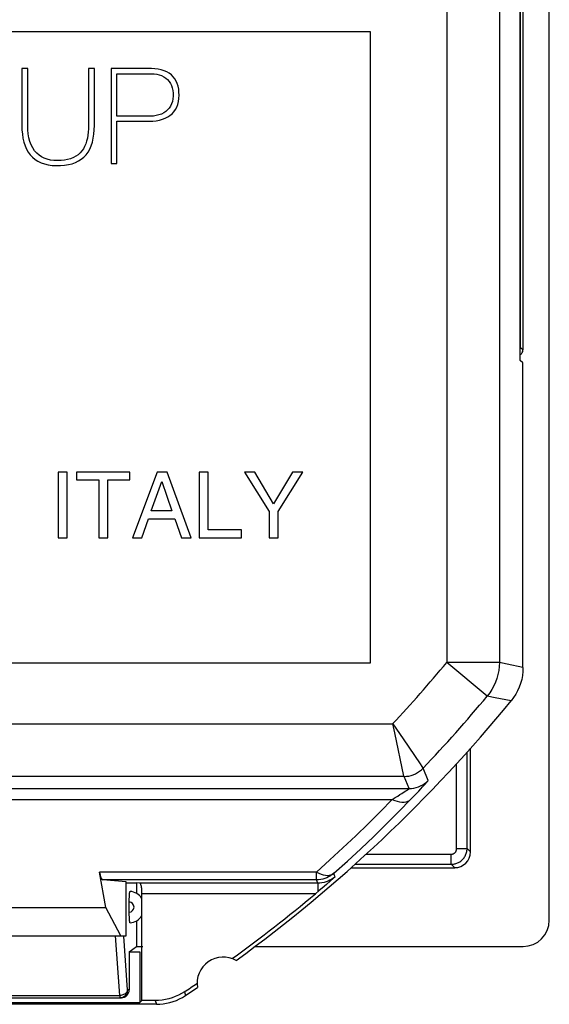
# Model space of a CAD drawing. Units: millimetres. Extents: x 123.9 to 168.7, y 78 to 125.
# Drawn here: x 158.6 to 168.7, y 78 to 96.7 of the extents above; entities that cross this region are included whole.
import ezdxf

# ---------------------------------------------------------------- set-up
doc = ezdxf.new("R2010")
doc.units = ezdxf.units.MM
doc.header["$LTSCALE"] = 16.335
doc.layers.get('0').update_dxf_attribs({"linetype": 'CONTINUOUS'})
for name, color, linetype in [('ASSI', 7, 'CONTINUOUS'), ('DRAFT', 7, 'CONTINUOUS'), ('RACCORDO', 7, 'CONTINUOUS'), ('SUPERFICI', 7, 'CONTINUOUS')]:
    doc.layers.add(name, color=color, linetype=linetype)

msp = doc.modelspace()

# ---------------------------------------------------------------- linework, layer by layer
at = {"color": 250, "linetype": 'CONTINUOUS'}
for p, q in [((168.179, 90.473), (168.179, 112.482)), ((168.179, 90.473), (168.173, 90.473)), ((168.179, 90.473), (168.224, 90.427)), ((167.16, 80.942), (167.159, 82.776)), ((166.96, 80.934), (166.96, 82.552)), ((167.224, 80.877), (167.16, 80.942)), ((165.241, 80.833), (166.86, 80.833)), ((166.86, 80.642), (166.86, 80.833)), ((166.925, 80.577), (166.86, 80.642)), ((160.554, 78.146), (160.475, 79.277)), ((160.703, 78.252), (160.632, 79.274)), ((154.595, 78.146), (160.554, 78.146)), ((160.573, 78.148), (160.554, 78.146)), ((160.554, 78.146), (160.554, 78.102)), ((160.735, 78.252), (160.703, 78.252)), ((161.782, 78.214), (161.802, 78.144)), ((161.228, 78.047), (161.249, 77.977))]:
    msp.add_line(p, q, dxfattribs=at)
at = {"color": 7, "linetype": 'CONTINUOUS'}
for p, q in [((168.224, 112.527), (168.224, 90.427)), ((165.324, 96.477), (150.324, 96.477)), ((165.324, 84.477), (165.324, 96.477)), ((158.803, 95.779), (158.692, 95.779)), ((158.692, 95.779), (158.692, 94.698)), ((158.803, 94.698), (158.803, 95.779)), ((160.071, 95.779), (159.96, 95.779)), ((159.96, 95.779), (159.96, 94.698)), ((160.071, 94.698), (160.071, 95.779)), ((161.157, 95.779), (160.389, 95.779)), ((160.389, 95.779), (160.389, 93.976)), ((160.5, 95.683), (161.149, 95.683)), ((160.5, 94.875), (160.5, 95.683)), ((161.134, 94.875), (160.5, 94.875)), ((160.5, 94.779), (161.116, 94.779)), ((160.5, 93.976), (160.5, 94.779)), ((160.389, 93.976), (160.5, 93.976)), ((159.551, 88.102), (159.382, 88.102)), ((159.382, 88.102), (159.382, 86.852)), ((159.551, 86.852), (159.551, 88.102)), ((160.747, 88.102), (159.732, 88.102)), ((159.732, 88.102), (159.732, 87.953)), ((160.747, 87.953), (160.747, 88.102)), ((161.266, 88.102), (160.795, 86.852)), ((161.457, 88.102), (161.266, 88.102)), ((161.91, 86.852), (161.457, 88.102)), ((162.234, 88.102), (162.065, 88.102)), ((162.065, 88.102), (162.065, 86.852)), ((162.234, 87.002), (162.234, 88.102)), ((163.121, 88.102), (162.925, 88.102)), ((162.925, 88.102), (163.397, 87.356)), ((163.48, 87.502), (163.121, 88.102)), ((163.839, 88.102), (163.48, 87.502)), ((163.565, 87.356), (164.037, 88.102)), ((164.037, 88.102), (163.839, 88.102)), ((159.732, 87.953), (160.155, 87.953)), ((160.155, 87.953), (160.155, 86.852)), ((160.324, 87.953), (160.747, 87.953)), ((160.324, 86.852), (160.324, 87.953)), ((161.152, 87.366), (161.354, 87.921)), ((161.354, 87.921), (161.541, 87.366)), ((161.541, 87.366), (161.152, 87.366)), ((163.397, 87.356), (163.397, 86.852)), ((163.565, 86.852), (163.565, 87.356)), ((160.97, 86.852), (161.1, 87.216)), ((161.1, 87.216), (161.602, 87.216)), ((161.602, 87.216), (161.725, 86.852)), ((162.867, 87.002), (162.234, 87.002)), ((162.867, 86.852), (162.867, 87.002)), ((159.382, 86.852), (159.551, 86.852)), ((160.155, 86.852), (160.324, 86.852)), ((160.795, 86.852), (160.97, 86.852)), ((161.725, 86.852), (161.91, 86.852)), ((162.065, 86.852), (162.867, 86.852)), ((163.397, 86.852), (163.565, 86.852)), ((150.324, 84.477), (165.324, 84.477)), ((167.224, 80.877), (167.224, 82.849)), ((167.067, 80.725), (167.08, 80.738)), ((164.953, 80.577), (166.925, 80.577)), ((165.025, 80.642), (166.86, 80.642)), ((160.674, 79.277), (160.674, 80.305)), ((160.674, 80.287), (160.873, 80.287)), ((160.874, 80.281), (160.874, 80.087)), ((154.858, 79.821), (160.291, 79.821)), ((160.571, 79.277), (160.291, 79.821)), ((154.474, 79.277), (160.674, 79.277)), ((160.974, 78.047), (160.974, 79.148)), ((160.735, 78.977), (160.938, 78.977)), ((160.735, 78.973), (160.735, 78.252)), ((160.938, 78.977), (160.938, 78.011)), ((161.249, 77.977), (153.9, 77.977)), ((154.211, 78.011), (160.938, 78.011)), ((154.565, 78.102), (160.584, 78.102)), ((160.974, 78.047), (160.938, 78.011)), ((161.228, 78.047), (160.974, 78.047))]:
    msp.add_line(p, q, dxfattribs=at)
for points in [[(161.343, 95.757), (161.284, 95.769), (161.223, 95.777), (161.157, 95.779)], [(161.682, 95.274), (161.68, 95.334), (161.674, 95.391), (161.663, 95.444), (161.647, 95.494), (161.626, 95.54), (161.6, 95.583), (161.57, 95.623), (161.535, 95.658), (161.494, 95.69), (161.448, 95.717), (161.397, 95.739), (161.343, 95.757)], [(161.149, 95.683), (161.205, 95.681), (161.257, 95.674), (161.305, 95.663), (161.35, 95.646), (161.392, 95.624), (161.43, 95.599), (161.463, 95.569), (161.491, 95.536), (161.516, 95.498), (161.536, 95.457), (161.552, 95.411), (161.563, 95.363), (161.569, 95.311), (161.57, 95.257), (161.565, 95.204), (161.555, 95.155), (161.538, 95.108), (161.518, 95.065), (161.493, 95.028), (161.464, 94.994), (161.43, 94.964), (161.391, 94.938), (161.347, 94.915), (161.299, 94.897), (161.248, 94.885), (161.193, 94.877), (161.134, 94.875)], [(161.307, 94.799), (161.364, 94.815), (161.417, 94.835), (161.465, 94.859), (161.508, 94.887), (161.547, 94.92), (161.581, 94.957), (161.611, 94.999), (161.636, 95.046), (161.656, 95.097), (161.67, 95.152), (161.679, 95.211), (161.682, 95.274)], [(161.116, 94.779), (161.184, 94.781), (161.247, 94.788), (161.307, 94.799)], [(158.692, 94.698), (158.693, 94.612), (158.7, 94.531), (158.712, 94.454), (158.729, 94.38), (158.751, 94.31), (158.779, 94.247), (158.811, 94.189), (158.849, 94.138), (158.893, 94.092), (158.941, 94.052), (158.995, 94.017), (159.055, 93.988), (159.121, 93.966), (159.192, 93.949)], [(159.369, 94.029), (159.3, 94.032), (159.235, 94.04), (159.174, 94.054), (159.118, 94.074), (159.066, 94.1), (159.018, 94.132), (158.974, 94.171), (158.934, 94.217), (158.898, 94.269), (158.869, 94.328), (158.844, 94.394), (158.825, 94.464), (158.812, 94.538), (158.805, 94.616), (158.803, 94.698)], [(159.96, 94.698), (159.959, 94.633), (159.955, 94.571), (159.948, 94.511), (159.937, 94.453), (159.923, 94.398), (159.906, 94.346), (159.885, 94.298), (159.861, 94.254), (159.832, 94.213), (159.799, 94.176), (159.761, 94.142), (159.718, 94.112), (159.67, 94.086), (159.616, 94.065), (159.56, 94.048), (159.5, 94.037), (159.436, 94.03), (159.369, 94.029)], [(159.502, 93.94), (159.575, 93.952), (159.645, 93.97), (159.709, 93.993), (159.767, 94.022), (159.82, 94.055), (159.868, 94.095), (159.911, 94.14), (159.949, 94.191), (159.982, 94.248), (160.01, 94.312), (160.032, 94.381), (160.05, 94.454), (160.062, 94.531), (160.069, 94.613), (160.071, 94.698)], [(159.192, 93.949), (159.266, 93.938), (159.344, 93.933), (159.425, 93.934), (159.502, 93.94)], [(167.08, 80.738), (167.092, 80.751), (167.103, 80.766), (167.114, 80.781), (167.123, 80.798), (167.132, 80.814), (167.139, 80.831), (167.145, 80.849), (167.151, 80.867), (167.155, 80.886), (167.158, 80.904), (167.16, 80.923), (167.16, 80.942)], [(166.86, 80.642), (166.874, 80.642), (166.888, 80.643), (166.903, 80.645), (166.918, 80.647), (166.933, 80.651), (166.949, 80.655), (166.964, 80.66), (166.98, 80.667), (166.995, 80.674), (167.01, 80.682), (167.025, 80.691), (167.04, 80.701), (167.054, 80.713), (167.067, 80.725)], [(161.782, 78.214), (161.726, 78.18), (161.669, 78.15), (161.61, 78.123), (161.549, 78.1), (161.485, 78.081), (161.422, 78.066), (161.358, 78.056), (161.293, 78.049), (161.228, 78.047)], [(161.249, 77.977), (161.314, 77.979), (161.379, 77.986), (161.443, 77.996), (161.506, 78.011), (161.569, 78.03), (161.631, 78.053), (161.69, 78.079), (161.747, 78.11), (161.802, 78.144)]]:
    msp.add_lwpolyline(points, dxfattribs=at)
at = {"color": 250, "linetype": 'CONTINUOUS'}
for points in [[(168.173, 90.438), (168.173, 90.439), (168.178, 90.455), (168.179, 90.473)], [(166.86, 80.833), (166.865, 80.834), (166.87, 80.834), (166.874, 80.835), (166.879, 80.835), (166.885, 80.837), (166.89, 80.838), (166.895, 80.84), (166.9, 80.842), (166.905, 80.844), (166.91, 80.847), (166.915, 80.85), (166.92, 80.853), (166.925, 80.857), (166.929, 80.861), (166.933, 80.865), (166.937, 80.87), (166.941, 80.875), (166.945, 80.88), (166.948, 80.885), (166.951, 80.891), (166.953, 80.897), (166.955, 80.903), (166.957, 80.909), (166.958, 80.915), (166.959, 80.921), (166.96, 80.927), (166.96, 80.934)], [(167.16, 80.942), (167.157, 80.94), (167.148, 80.939), (167.133, 80.938), (167.113, 80.937), (167.088, 80.936), (167.06, 80.935), (167.028, 80.934), (166.995, 80.934), (166.96, 80.934)], [(160.554, 78.102), (160.573, 78.104), (160.593, 78.108), (160.611, 78.114), (160.629, 78.123), (160.645, 78.134), (160.66, 78.147), (160.673, 78.162), (160.684, 78.178), (160.692, 78.196), (160.698, 78.214), (160.702, 78.233), (160.703, 78.252)], [(160.703, 78.252), (160.701, 78.239), (160.697, 78.226), (160.69, 78.213), (160.681, 78.201), (160.67, 78.19), (160.657, 78.179), (160.642, 78.17), (160.626, 78.162), (160.609, 78.156), (160.591, 78.151), (160.573, 78.148)]]:
    msp.add_lwpolyline(points, dxfattribs=at)
at = {"color": 7, "linetype": 'CONTINUOUS'}
for centre, radius, start, end in [((162.524, 78.377), 0.5, 60.8876, 189.1963), ((146.324, 101.477), 27.93, 303.602, 304.2023), ((146.324, 101.477), 28, 303.5572, 304.1211)]:
    msp.add_arc(centre, radius, start, end, dxfattribs=at)
for centre, major_axis, ratio, start_param, end_param in [((168.124, 90.427), (0.0707, -0.0707), 0.999695, -0.282125, 0.785246), ((166.924, 80.877), (0.212, -0.212), 0.999924, -0.78536, 0.78536), ((160.584, 78.252), (0.15, 0), 0.997564, -1.570796, 0)]:
    msp.add_ellipse(centre, major_axis=major_axis, ratio=ratio, start_param=start_param, end_param=end_param, dxfattribs=at)
at = {"layer": 'ASSI', "color": 250, "linetype": 'CONTINUOUS'}
for p, q in [((166.775, 118.474), (166.775, 84.481)), ((167.775, 118.474), (167.775, 84.481)), ((167.775, 84.481), (166.775, 84.481)), ((167.544, 83.842), (166.775, 84.481)), ((167.925, 84.448), (167.775, 84.481)), ((168.224, 84.384), (167.925, 84.448)), ((167.696, 83.811), (167.544, 83.842)), ((167.999, 83.751), (167.696, 83.811)), ((150.206, 83.313), (165.745, 83.313)), ((165.745, 83.313), (165.944, 83.026)), ((165.783, 83.14), (165.745, 83.313)), ((165.96, 82.318), (165.783, 83.14)), ((165.944, 83.026), (166.268, 82.551)), ((166.268, 82.551), (166.302, 82.5)), ((166.421, 82.237), (166.323, 82.469)), ((165.961, 82.313), (151.196, 82.313)), ((165.961, 82.313), (165.96, 82.318)), ((166.06, 82.082), (165.961, 82.313)), ((151.312, 82.082), (166.06, 82.082)), ((151.316, 81.877), (165.738, 81.877)), ((164.297, 80.493), (160.165, 80.493)), ((164.296, 80.347), (164.296, 80.493)), ((164.641, 80.426), (164.625, 80.47)), ((164.649, 80.403), (164.641, 80.426)), ((164.296, 80.347), (160.23, 80.347)), ((164.321, 80.281), (160.938, 80.281)), ((164.321, 80.281), (164.296, 80.347)), ((164.321, 80.281), (164.321, 80.118)), ((164.277, 80.081), (160.974, 80.081)), ((161.782, 78.214), (161.802, 78.144)), ((161.228, 78.047), (161.249, 77.977))]:
    msp.add_line(p, q, dxfattribs=at)
at = {"layer": 'ASSI', "color": 7, "linetype": 'CONTINUOUS'}
for p, q in [((168.173, 90.227), (168.173, 112.727)), ((165.324, 96.477), (150.324, 96.477)), ((165.324, 84.477), (165.324, 96.477)), ((158.803, 95.779), (158.692, 95.779)), ((158.692, 95.779), (158.692, 94.698)), ((158.803, 94.698), (158.803, 95.779)), ((160.071, 95.779), (159.96, 95.779)), ((159.96, 95.779), (159.96, 94.698)), ((160.071, 94.698), (160.071, 95.779)), ((161.157, 95.779), (160.389, 95.779)), ((160.389, 95.779), (160.389, 93.976)), ((160.5, 95.683), (161.149, 95.683)), ((160.5, 94.875), (160.5, 95.683)), ((161.134, 94.875), (160.5, 94.875)), ((160.5, 94.779), (161.116, 94.779)), ((160.5, 93.976), (160.5, 94.779)), ((160.389, 93.976), (160.5, 93.976)), ((168.224, 90.18), (168.173, 90.227)), ((168.224, 84.384), (168.224, 90.18)), ((159.551, 88.102), (159.382, 88.102)), ((159.382, 88.102), (159.382, 86.852)), ((159.551, 86.852), (159.551, 88.102)), ((160.747, 88.102), (159.732, 88.102)), ((159.732, 88.102), (159.732, 87.953)), ((160.747, 87.953), (160.747, 88.102)), ((161.266, 88.102), (160.795, 86.852)), ((161.457, 88.102), (161.266, 88.102)), ((161.91, 86.852), (161.457, 88.102)), ((162.234, 88.102), (162.065, 88.102)), ((162.065, 88.102), (162.065, 86.852)), ((162.234, 87.002), (162.234, 88.102)), ((163.121, 88.102), (162.925, 88.102)), ((162.925, 88.102), (163.397, 87.356)), ((163.48, 87.502), (163.121, 88.102)), ((163.839, 88.102), (163.48, 87.502)), ((163.565, 87.356), (164.037, 88.102)), ((164.037, 88.102), (163.839, 88.102)), ((159.732, 87.953), (160.155, 87.953)), ((160.155, 87.953), (160.155, 86.852)), ((160.324, 87.953), (160.747, 87.953)), ((160.324, 86.852), (160.324, 87.953)), ((161.152, 87.366), (161.354, 87.921)), ((161.354, 87.921), (161.541, 87.366)), ((161.541, 87.366), (161.152, 87.366)), ((163.397, 87.356), (163.397, 86.852)), ((163.565, 86.852), (163.565, 87.356)), ((160.97, 86.852), (161.1, 87.216)), ((161.1, 87.216), (161.602, 87.216)), ((161.602, 87.216), (161.725, 86.852)), ((162.867, 87.002), (162.234, 87.002)), ((162.867, 86.852), (162.867, 87.002)), ((159.382, 86.852), (159.551, 86.852)), ((160.155, 86.852), (160.324, 86.852)), ((160.795, 86.852), (160.97, 86.852)), ((161.725, 86.852), (161.91, 86.852)), ((162.065, 86.852), (162.867, 86.852)), ((163.397, 86.852), (163.565, 86.852)), ((150.324, 84.477), (165.324, 84.477)), ((160.291, 79.821), (160.165, 80.493)), ((164.649, 80.403), (164.565, 80.329)), ((160.674, 80.305), (160.23, 80.347)), ((160.674, 79.277), (160.674, 80.305)), ((160.674, 80.287), (160.873, 80.287)), ((160.938, 80.281), (160.873, 80.287)), ((164.401, 80.186), (164.348, 80.141)), ((164.483, 80.257), (164.401, 80.186)), ((164.565, 80.329), (164.483, 80.257)), ((160.974, 78.047), (160.974, 80.081)), ((164.348, 80.141), (164.277, 80.081)), ((154.858, 79.821), (160.291, 79.821)), ((160.571, 79.277), (160.291, 79.821)), ((154.474, 79.277), (160.674, 79.277)), ((160.735, 78.977), (160.938, 78.977)), ((160.938, 78.977), (160.938, 78.011)), ((161.249, 77.977), (153.9, 77.977)), ((154.211, 78.011), (160.938, 78.011)), ((160.974, 78.047), (160.938, 78.011)), ((161.228, 78.047), (160.974, 78.047))]:
    msp.add_line(p, q, dxfattribs=at)
for points in [[(161.343, 95.757), (161.284, 95.769), (161.223, 95.777), (161.157, 95.779)], [(161.682, 95.274), (161.68, 95.334), (161.674, 95.391), (161.663, 95.444), (161.647, 95.494), (161.626, 95.54), (161.6, 95.583), (161.57, 95.623), (161.535, 95.658), (161.494, 95.69), (161.448, 95.717), (161.397, 95.739), (161.343, 95.757)], [(161.149, 95.683), (161.205, 95.681), (161.257, 95.674), (161.305, 95.663), (161.35, 95.646), (161.392, 95.624), (161.43, 95.599), (161.463, 95.569), (161.491, 95.536), (161.516, 95.498), (161.536, 95.457), (161.552, 95.411), (161.563, 95.363), (161.569, 95.311), (161.57, 95.257), (161.565, 95.204), (161.555, 95.155), (161.538, 95.108), (161.518, 95.065), (161.493, 95.028), (161.464, 94.994), (161.43, 94.964), (161.391, 94.938), (161.347, 94.915), (161.299, 94.897), (161.248, 94.885), (161.193, 94.877), (161.134, 94.875)], [(161.307, 94.799), (161.364, 94.815), (161.417, 94.835), (161.465, 94.859), (161.508, 94.887), (161.547, 94.92), (161.581, 94.957), (161.611, 94.999), (161.636, 95.046), (161.656, 95.097), (161.67, 95.152), (161.679, 95.211), (161.682, 95.274)], [(161.116, 94.779), (161.184, 94.781), (161.247, 94.788), (161.307, 94.799)], [(158.692, 94.698), (158.693, 94.612), (158.7, 94.531), (158.712, 94.454), (158.729, 94.38), (158.751, 94.31), (158.779, 94.247), (158.811, 94.189), (158.849, 94.138), (158.893, 94.092), (158.941, 94.052), (158.995, 94.017), (159.055, 93.988), (159.121, 93.966), (159.192, 93.949)], [(159.369, 94.029), (159.3, 94.032), (159.235, 94.04), (159.174, 94.054), (159.118, 94.074), (159.066, 94.1), (159.018, 94.132), (158.974, 94.171), (158.934, 94.217), (158.898, 94.269), (158.869, 94.328), (158.844, 94.394), (158.825, 94.464), (158.812, 94.538), (158.805, 94.616), (158.803, 94.698)], [(159.96, 94.698), (159.959, 94.633), (159.955, 94.571), (159.948, 94.511), (159.937, 94.453), (159.923, 94.398), (159.906, 94.346), (159.885, 94.298), (159.861, 94.254), (159.832, 94.213), (159.799, 94.176), (159.761, 94.142), (159.718, 94.112), (159.67, 94.086), (159.616, 94.065), (159.56, 94.048), (159.5, 94.037), (159.436, 94.03), (159.369, 94.029)], [(159.502, 93.94), (159.575, 93.952), (159.645, 93.97), (159.709, 93.993), (159.767, 94.022), (159.82, 94.055), (159.868, 94.095), (159.911, 94.14), (159.949, 94.191), (159.982, 94.248), (160.01, 94.312), (160.032, 94.381), (160.05, 94.454), (160.062, 94.531), (160.069, 94.613), (160.071, 94.698)], [(159.192, 93.949), (159.266, 93.938), (159.344, 93.933), (159.425, 93.934), (159.502, 93.94)], [(168.224, 84.384), (168.222, 84.307), (168.213, 84.232), (168.199, 84.158), (168.178, 84.084), (168.153, 84.012), (168.122, 83.942), (168.086, 83.876), (168.045, 83.812), (167.999, 83.751)], [(160.974, 80.081), (160.974, 80.107), (160.973, 80.132), (160.972, 80.156), (160.97, 80.179), (160.967, 80.201), (160.964, 80.22), (160.96, 80.238), (160.956, 80.252), (160.952, 80.264), (160.947, 80.273), (160.943, 80.278), (160.938, 80.281)], [(161.782, 78.214), (161.726, 78.18), (161.669, 78.15), (161.61, 78.123), (161.549, 78.1), (161.485, 78.081), (161.422, 78.066), (161.358, 78.056), (161.293, 78.049), (161.228, 78.047)], [(161.249, 77.977), (161.314, 77.979), (161.379, 77.986), (161.443, 77.996), (161.506, 78.011), (161.569, 78.03), (161.631, 78.053), (161.69, 78.079), (161.747, 78.11), (161.802, 78.144)]]:
    msp.add_lwpolyline(points, dxfattribs=at)
at = {"layer": 'ASSI', "color": 250, "linetype": 'CONTINUOUS'}
for points in [[(167.775, 84.481), (167.772, 84.404), (167.763, 84.327), (167.748, 84.252), (167.728, 84.178), (167.702, 84.105), (167.67, 84.035), (167.633, 83.968), (167.591, 83.903), (167.544, 83.842)], [(165.961, 82.313), (166.006, 82.315), (166.051, 82.321), (166.094, 82.332), (166.137, 82.345), (166.179, 82.363), (166.218, 82.385), (166.256, 82.41), (166.291, 82.438), (166.323, 82.469)], [(166.302, 82.5), (166.32, 82.473), (166.323, 82.469)], [(166.06, 82.082), (166.105, 82.084), (166.149, 82.09), (166.193, 82.1), (166.235, 82.114), (166.277, 82.132), (166.316, 82.153), (166.353, 82.178), (166.389, 82.206), (166.421, 82.237)], [(166.093, 81.879), (166.147, 81.936), (166.197, 81.987), (166.241, 82.035), (166.281, 82.077), (166.315, 82.114), (166.345, 82.147), (166.369, 82.174), (166.389, 82.196), (166.403, 82.213), (166.414, 82.225), (166.42, 82.233), (166.421, 82.237)], [(165.985, 82.031), (166.009, 82.046), (166.028, 82.059), (166.043, 82.069), (166.053, 82.076), (166.059, 82.08), (166.06, 82.082)], [(164.297, 80.493), (164.55, 80.723), (164.799, 80.953), (165.042, 81.183), (165.279, 81.414), (165.511, 81.646), (165.738, 81.877)], [(164.625, 80.47), (164.883, 80.703), (165.136, 80.937), (165.384, 81.172), (165.626, 81.408), (165.862, 81.643), (166.093, 81.879)], [(165.738, 81.877), (165.791, 81.91), (165.84, 81.939), (165.883, 81.966), (165.922, 81.991), (165.985, 82.031)], [(165.738, 81.877), (165.785, 81.857), (165.832, 81.841), (165.877, 81.831), (165.921, 81.826), (165.962, 81.826), (166.001, 81.831), (166.035, 81.842), (166.066, 81.858), (166.093, 81.879)], [(164.296, 80.493), (164.34, 80.472), (164.383, 80.454), (164.424, 80.441), (164.464, 80.433), (164.502, 80.431), (164.538, 80.433), (164.57, 80.44), (164.599, 80.452), (164.625, 80.47)], [(164.625, 80.47), (164.594, 80.445), (164.561, 80.422), (164.526, 80.403), (164.49, 80.386), (164.453, 80.372), (164.415, 80.361), (164.376, 80.353), (164.336, 80.348), (164.296, 80.347)], [(164.649, 80.403), (164.618, 80.379), (164.585, 80.356), (164.551, 80.337), (164.515, 80.32), (164.478, 80.306), (164.439, 80.295), (164.4, 80.287), (164.361, 80.282), (164.321, 80.281)]]:
    msp.add_lwpolyline(points, dxfattribs=at)
for radius, start in [(26.591, 316.9148), (27.591, 316.4543)]:
    msp.add_arc((146.324, 101.477), radius, start, 320.27, dxfattribs=at)
at = {"layer": 'ASSI', "color": 7, "linetype": 'CONTINUOUS'}
for centre, radius, start, end in [((146.324, 101.477), 28, 305.9628, 320.7213), ((146.324, 101.477), 27.93, 305.8816, 309.9975), ((162.524, 78.377), 0.5, 60.8876, 189.1963), ((146.324, 101.477), 27.93, 303.602, 304.2023), ((146.324, 101.477), 28, 303.5572, 304.1211)]:
    msp.add_arc(centre, radius, start, end, dxfattribs=at)
msp.add_ellipse((160.232, 80.847), major_axis=(0, 0.5), ratio=0.1875, start_param=-3.926991, end_param=-3.159046, dxfattribs=at)
at = {"layer": 'DRAFT', "color": 7, "linetype": 'CONTINUOUS'}
for p, q in [((168.173, 90.227), (168.173, 112.727)), ((168.224, 90.18), (168.173, 90.227)), ((160.874, 79.568), (160.874, 79.077)), ((160.735, 78.973), (160.874, 79.077)), ((160.874, 79.077), (160.99, 79.077)), ((163.12, 79.077), (168.225, 79.077))]:
    msp.add_line(p, q, dxfattribs=at)
at = {"layer": 'RACCORDO', "color": 250, "linetype": 'CONTINUOUS'}
for p, q in [((166.775, 118.474), (166.775, 84.481)), ((167.775, 118.474), (167.775, 84.481)), ((167.775, 84.481), (166.775, 84.481)), ((167.544, 83.842), (166.775, 84.481)), ((167.925, 84.448), (167.775, 84.481)), ((168.224, 84.384), (167.925, 84.448)), ((167.696, 83.811), (167.544, 83.842)), ((167.999, 83.751), (167.696, 83.811)), ((150.206, 83.313), (165.745, 83.313)), ((165.745, 83.313), (165.944, 83.026)), ((165.783, 83.14), (165.745, 83.313)), ((165.96, 82.318), (165.783, 83.14)), ((165.944, 83.026), (166.268, 82.551)), ((166.268, 82.551), (166.302, 82.5)), ((166.421, 82.237), (166.323, 82.469)), ((165.961, 82.313), (151.196, 82.313)), ((165.961, 82.313), (165.96, 82.318)), ((166.06, 82.082), (165.961, 82.313)), ((151.312, 82.082), (166.06, 82.082)), ((151.316, 81.877), (165.738, 81.877)), ((164.297, 80.493), (160.165, 80.493)), ((164.296, 80.347), (164.296, 80.493)), ((164.641, 80.426), (164.625, 80.47)), ((164.649, 80.403), (164.641, 80.426)), ((164.296, 80.347), (160.23, 80.347)), ((164.321, 80.281), (160.938, 80.281)), ((164.321, 80.281), (164.296, 80.347)), ((164.321, 80.281), (164.321, 80.118)), ((164.277, 80.081), (160.974, 80.081))]:
    msp.add_line(p, q, dxfattribs=at)
at = {"layer": 'RACCORDO', "color": 7, "linetype": 'CONTINUOUS'}
for p, q in [((168.224, 84.384), (168.224, 90.18)), ((160.291, 79.821), (160.165, 80.493)), ((164.649, 80.403), (164.565, 80.329)), ((160.674, 80.305), (160.23, 80.347)), ((160.938, 80.281), (160.873, 80.287)), ((164.401, 80.186), (164.348, 80.141)), ((164.483, 80.257), (164.401, 80.186)), ((164.565, 80.329), (164.483, 80.257)), ((160.974, 79.148), (160.974, 80.081)), ((164.348, 80.141), (164.277, 80.081))]:
    msp.add_line(p, q, dxfattribs=at)
at = {"layer": 'RACCORDO', "color": 250, "linetype": 'CONTINUOUS'}
for points in [[(167.775, 84.481), (167.772, 84.404), (167.763, 84.327), (167.748, 84.252), (167.728, 84.178), (167.702, 84.105), (167.67, 84.035), (167.633, 83.968), (167.591, 83.903), (167.544, 83.842)], [(165.961, 82.313), (166.006, 82.315), (166.051, 82.321), (166.094, 82.332), (166.137, 82.345), (166.179, 82.363), (166.218, 82.385), (166.256, 82.41), (166.291, 82.438), (166.323, 82.469)], [(166.302, 82.5), (166.32, 82.473), (166.323, 82.469)], [(166.06, 82.082), (166.105, 82.084), (166.149, 82.09), (166.193, 82.1), (166.235, 82.114), (166.277, 82.132), (166.316, 82.153), (166.353, 82.178), (166.389, 82.206), (166.421, 82.237)], [(166.093, 81.879), (166.147, 81.936), (166.197, 81.987), (166.241, 82.035), (166.281, 82.077), (166.315, 82.114), (166.345, 82.147), (166.369, 82.174), (166.389, 82.196), (166.403, 82.213), (166.414, 82.225), (166.42, 82.233), (166.421, 82.237)], [(165.985, 82.031), (166.009, 82.046), (166.028, 82.059), (166.043, 82.069), (166.053, 82.076), (166.059, 82.08), (166.06, 82.082)], [(164.297, 80.493), (164.55, 80.723), (164.799, 80.953), (165.042, 81.183), (165.279, 81.414), (165.511, 81.646), (165.738, 81.877)], [(164.625, 80.47), (164.883, 80.703), (165.136, 80.937), (165.384, 81.172), (165.626, 81.408), (165.862, 81.643), (166.093, 81.879)], [(165.738, 81.877), (165.791, 81.91), (165.84, 81.939), (165.883, 81.966), (165.922, 81.991), (165.985, 82.031)], [(165.738, 81.877), (165.785, 81.857), (165.832, 81.841), (165.877, 81.831), (165.921, 81.826), (165.962, 81.826), (166.001, 81.831), (166.035, 81.842), (166.066, 81.858), (166.093, 81.879)], [(164.296, 80.493), (164.34, 80.472), (164.383, 80.454), (164.424, 80.441), (164.464, 80.433), (164.502, 80.431), (164.538, 80.433), (164.57, 80.44), (164.599, 80.452), (164.625, 80.47)], [(164.625, 80.47), (164.594, 80.445), (164.561, 80.422), (164.526, 80.403), (164.49, 80.386), (164.453, 80.372), (164.415, 80.361), (164.376, 80.353), (164.336, 80.348), (164.296, 80.347)], [(164.649, 80.403), (164.618, 80.379), (164.585, 80.356), (164.551, 80.337), (164.515, 80.32), (164.478, 80.306), (164.439, 80.295), (164.4, 80.287), (164.361, 80.282), (164.321, 80.281)]]:
    msp.add_lwpolyline(points, dxfattribs=at)
at = {"layer": 'RACCORDO', "color": 7, "linetype": 'CONTINUOUS'}
for points in [[(168.224, 84.384), (168.222, 84.307), (168.213, 84.232), (168.199, 84.158), (168.178, 84.084), (168.153, 84.012), (168.122, 83.942), (168.086, 83.876), (168.045, 83.812), (167.999, 83.751)], [(160.974, 80.081), (160.974, 80.107), (160.973, 80.132), (160.972, 80.156), (160.97, 80.179), (160.967, 80.201), (160.964, 80.22), (160.96, 80.238), (160.956, 80.252), (160.952, 80.264), (160.947, 80.273), (160.943, 80.278), (160.938, 80.281)], [(160.735, 79.948), (160.735, 79.971), (160.735, 79.983), (160.735, 79.995), (160.736, 80.007), (160.736, 80.019), (160.737, 80.031), (160.737, 80.043), (160.738, 80.055), (160.739, 80.066), (160.739, 80.077), (160.74, 80.087), (160.741, 80.096), (160.742, 80.104), (160.743, 80.112), (160.745, 80.118), (160.746, 80.122), (160.747, 80.125), (160.749, 80.126)], [(160.735, 79.717), (160.735, 79.937), (160.735, 79.948)], [(160.735, 79.672), (160.735, 79.695), (160.735, 79.707), (160.735, 79.717)], [(160.749, 79.528), (160.747, 79.53), (160.746, 79.533), (160.745, 79.537), (160.743, 79.543), (160.742, 79.55), (160.741, 79.559), (160.74, 79.568), (160.739, 79.578), (160.739, 79.589), (160.738, 79.6), (160.737, 79.612), (160.737, 79.624), (160.736, 79.636), (160.736, 79.648), (160.735, 79.66), (160.735, 79.672)]]:
    msp.add_lwpolyline(points, dxfattribs=at)
at = {"layer": 'RACCORDO', "color": 250, "linetype": 'CONTINUOUS'}
for centre, radius, start, end in [((146.324, 101.477), 26.591, 316.9148, 320.27), ((146.324, 101.477), 27.591, 316.4543, 320.27), ((160.724, 79.827), 0.1, 275.8238, 84.1768)]:
    msp.add_arc(centre, radius, start, end, dxfattribs=at)
at = {"layer": 'RACCORDO', "color": 7, "linetype": 'CONTINUOUS'}
for centre, radius, start, end in [((146.324, 101.477), 28, 305.9628, 320.7213), ((160.724, 79.827), 0.3, 33.5176, 85.3862), ((146.324, 101.477), 27.93, 305.8816, 309.9975), ((160.724, 79.827), 0.3, 274.6138, 326.4456)]:
    msp.add_arc(centre, radius, start, end, dxfattribs=at)
msp.add_ellipse((160.232, 80.847), major_axis=(0, 0.5), ratio=0.1875, start_param=-3.926991, end_param=-3.159046, dxfattribs=at)
at = {"layer": 'SUPERFICI', "color": 7, "linetype": 'CONTINUOUS'}
msp.add_line((168.724, 79.578), (168.724, 123.377), dxfattribs=at)
msp.add_ellipse((168.224, 79.578), major_axis=(0.158, -0.475), ratio=0.998478, start_param=-0.32105, end_param=1.248833, dxfattribs=at)

doc.saveas('drawing.dxf')
